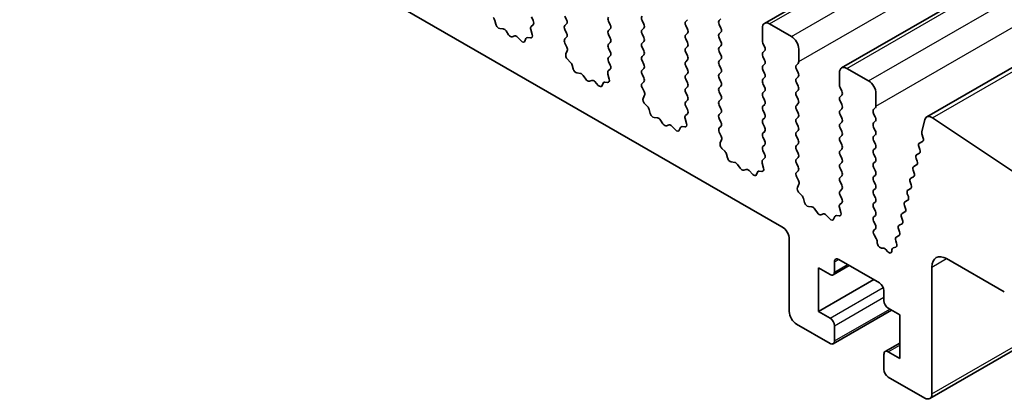
# Model space of a CAD drawing. Units: millimetres. Extents: x 36 to 6332, y 20 to 1144.
# Drawn here: x 675 to 722, y 293 to 311 of the extents above; entities that cross this region are included whole.
import ezdxf

# ---------------------------------------------------------------- set-up
doc = ezdxf.new("R2010")
doc.units = ezdxf.units.MM
doc.header["$LTSCALE"] = 2.5
doc.layers.add('Visible (ISO)', color=7, linetype='Continuous', lineweight=35)
doc.layers.add('Visible Narrow (ISO)', color=7, linetype='Continuous', lineweight=25)

msp = doc.modelspace()

# ---------------------------------------------------------------- linework, layer by layer
at = {"layer": 'Visible (ISO)'}
for p, q in [((710.7803, 311.2185), (942.0042, 444.7157)), ((714.528, 309.0548), (945.7519, 442.552)), ((718.6573, 306.6699), (949.8812, 440.1671)), ((584.0694, 374.9805), (711.6315, 301.3345)), ((697.7378, 311.1719), (697.6879, 311.3552)), ((699.4621, 311.5283), (699.5458, 311.3511)), ((701.1733, 311.3895), (701.0885, 311.5691)), ((703.2098, 311.3242), (703.2946, 311.1446)), ((704.921, 311.1855), (704.8361, 311.3651)), ((707.0423, 311.3978), (706.9574, 311.3161)), ((708.5837, 311.357), (708.6686, 311.4386)), ((698.0958, 310.9511), (697.9232, 310.9706)), ((698.3571, 310.6684), (698.2354, 310.8479)), ((699.4289, 310.9169), (699.4984, 310.6774)), ((699.5443, 311.1538), (699.4484, 311.0668)), ((701.0885, 311.1119), (701.1733, 311.1935)), ((701.1733, 310.7363), (701.0885, 310.9159)), ((703.2946, 310.9486), (703.2098, 310.867)), ((704.8361, 310.9078), (704.921, 310.9895)), ((706.9574, 311.1202), (707.0423, 310.9405)), ((708.6686, 310.9814), (708.5838, 311.161)), ((708.5838, 310.7038), (708.6686, 310.7854)), ((710.6768, 310.9896), (710.6768, 310.3772)), ((712.091, 310.5814), (711.0303, 311.1937)), ((698.6524, 310.6072), (698.5308, 310.5682)), ((698.9647, 310.3693), (698.792, 310.5492)), ((699.1999, 310.4822), (699.15, 310.3566)), ((699.4167, 310.5106), (699.2829, 310.5302)), ((701.0897, 310.4598), (701.1733, 310.5403)), ((703.2098, 310.671), (703.2946, 310.4914)), ((704.921, 310.5323), (704.8361, 310.7119)), ((704.8361, 310.2546), (704.921, 310.3363)), ((707.0423, 310.7446), (706.9574, 310.6629)), ((706.9574, 310.467), (707.0423, 310.2873)), ((708.6686, 310.3282), (708.5838, 310.5078)), ((701.187, 310.0631), (701.0912, 310.2607)), ((701.1371, 309.7313), (701.2066, 309.8905)), ((703.2946, 310.2954), (703.2098, 310.2138)), ((703.2098, 310.0178), (703.2946, 309.8382)), ((704.921, 309.8791), (704.8361, 310.0587)), ((707.0423, 310.0914), (706.9574, 310.0097)), ((708.5838, 310.0506), (708.6686, 310.1322)), ((708.6686, 309.675), (708.5838, 309.8546)), ((710.7051, 310.2629), (710.7899, 310.0833)), ((710.7899, 309.8873), (710.7051, 309.8057)), ((712.4445, 309.3566), (712.4445, 309.969)), ((701.3526, 309.3353), (701.2188, 309.4702)), ((703.2946, 309.6422), (703.2098, 309.5606)), ((703.2098, 309.3646), (703.2935, 309.1875)), ((704.8361, 309.6014), (704.921, 309.6831)), ((704.921, 309.2258), (704.8361, 309.4055)), ((706.9574, 309.8138), (707.0423, 309.6341)), ((707.0423, 309.4382), (706.9574, 309.3565)), ((708.5838, 309.3974), (708.6686, 309.479)), ((710.7051, 309.6097), (710.7899, 309.4301)), ((701.4855, 309.0083), (701.4356, 309.1915)), ((703.292, 308.9901), (703.1961, 308.9032)), ((704.8361, 308.9482), (704.921, 309.0299)), ((706.9574, 309.1606), (707.0423, 308.9809)), ((708.6686, 309.0218), (708.5838, 309.2014)), ((710.7899, 309.2341), (710.7051, 309.1525)), ((710.7051, 308.9565), (710.7899, 308.7769)), ((712.3314, 309.1933), (712.4163, 309.275)), ((712.4163, 308.8177), (712.3314, 308.9974)), ((715.8386, 308.4177), (714.778, 309.0301)), ((701.8435, 308.7875), (701.6708, 308.8069)), ((702.1047, 308.5048), (701.9831, 308.6843)), ((702.4001, 308.4436), (702.2784, 308.4045)), ((703.1765, 308.7532), (703.246, 308.5138)), ((704.921, 308.5726), (704.8361, 308.7523)), ((707.0423, 308.785), (706.9574, 308.7033)), ((706.9574, 308.5074), (707.0423, 308.3277)), ((708.5838, 308.7442), (708.6686, 308.8258)), ((708.6686, 308.3686), (708.5838, 308.5482)), ((710.7899, 308.5809), (710.7051, 308.4993)), ((712.3314, 308.5401), (712.4163, 308.6218)), ((714.4244, 308.826), (714.4244, 308.2136)), ((702.7123, 308.2056), (702.5397, 308.3855)), ((702.9476, 308.3186), (702.8976, 308.193)), ((703.1643, 308.347), (703.0306, 308.3665)), ((704.8373, 308.2962), (704.921, 308.3767)), ((704.9347, 307.8994), (704.8388, 308.097)), ((707.0423, 308.1318), (706.9575, 308.0501)), ((708.5838, 308.091), (708.6686, 308.1726)), ((710.7051, 308.3033), (710.7899, 308.1237)), ((710.7899, 307.9277), (710.7051, 307.8461)), ((712.4163, 308.1645), (712.3314, 308.3442)), ((712.3314, 307.8869), (712.4163, 307.9686)), ((714.4527, 308.0993), (714.5376, 307.9196)), ((704.8848, 307.5677), (704.9543, 307.7269)), ((706.9575, 307.8542), (707.0423, 307.6745)), ((707.0423, 307.4786), (706.9575, 307.3969)), ((708.6686, 307.7154), (708.5838, 307.895)), ((708.5838, 307.4378), (708.6686, 307.5194)), ((710.7051, 307.6501), (710.79, 307.4705)), ((712.4163, 307.5113), (712.3314, 307.691)), ((714.5376, 307.7237), (714.4527, 307.642)), ((714.4527, 307.4461), (714.5376, 307.2664)), ((716.1922, 307.193), (716.1922, 307.8054)), ((705.1002, 307.1717), (704.9665, 307.3065)), ((705.2332, 306.8446), (705.1833, 307.0278)), ((706.9575, 307.201), (707.0411, 307.0238)), ((708.6687, 307.0622), (708.5838, 307.2418)), ((710.79, 307.2745), (710.7051, 307.1929)), ((710.7051, 306.9969), (710.79, 306.8173)), ((712.3314, 307.2337), (712.4163, 307.3154)), ((712.4163, 306.8581), (712.3314, 307.0378)), ((714.5376, 307.0705), (714.4527, 306.9888)), ((716.0791, 307.0297), (716.1639, 307.1113)), ((705.5911, 306.6238), (705.4185, 306.6432)), ((705.8524, 306.3411), (705.7308, 306.5206)), ((706.9242, 306.5896), (706.9937, 306.3501)), ((707.0396, 306.8265), (706.9438, 306.7395)), ((708.5838, 306.7846), (708.6687, 306.8662)), ((708.6687, 306.409), (708.5838, 306.5886)), ((710.79, 306.6213), (710.7051, 306.5397)), ((712.3314, 306.5805), (712.4163, 306.6622)), ((714.4527, 306.7929), (714.5376, 306.6132)), ((716.1639, 306.6541), (716.0791, 306.8337)), ((718.5642, 306.5337), (718.4218, 305.9565)), ((724.6047, 302.8414), (718.9349, 306.628)), ((706.1477, 306.2799), (706.0261, 306.2409)), ((706.46, 306.0419), (706.2874, 306.2219)), ((706.6952, 306.1549), (706.6453, 306.0293)), ((706.912, 306.1833), (706.7783, 306.2029)), ((708.585, 306.1325), (708.6687, 306.213)), ((710.7051, 306.3437), (710.79, 306.1641)), ((712.4163, 306.2049), (712.3314, 306.3846)), ((712.3315, 305.9273), (712.4163, 306.009)), ((714.5376, 306.4173), (714.4528, 306.3356)), ((714.4528, 306.1397), (714.5376, 305.96)), ((716.0791, 306.3765), (716.1639, 306.4581)), ((716.1639, 306.0009), (716.0791, 306.1805)), ((708.6824, 305.7358), (708.5865, 305.9334)), ((708.6324, 305.404), (708.7019, 305.5632)), ((710.79, 305.9681), (710.7051, 305.8865)), ((710.7051, 305.6905), (710.79, 305.5109)), ((712.4163, 305.5517), (712.3315, 305.7314)), ((714.5376, 305.7641), (714.4528, 305.6824)), ((716.0791, 305.7233), (716.1639, 305.8049)), ((716.164, 305.3477), (716.0791, 305.5273)), ((718.4275, 305.8538), (718.488, 305.6418)), ((708.8479, 305.008), (708.7142, 305.1428)), ((710.79, 305.3149), (710.7051, 305.2333)), ((712.3315, 305.2741), (712.4163, 305.3558)), ((712.4163, 304.8985), (712.3315, 305.0782)), ((714.4528, 305.4865), (714.5376, 305.3068)), ((714.5376, 305.1109), (714.4528, 305.0292)), ((716.0791, 305.0701), (716.164, 305.1517)), ((718.282, 305.2257), (718.3325, 305.0851)), ((718.4553, 305.484), (718.3084, 305.4029)), ((708.9808, 304.6809), (708.9309, 304.8642)), ((710.7873, 304.6628), (710.6914, 304.5759)), ((710.7051, 305.0373), (710.7888, 304.8602)), ((712.3315, 304.6209), (712.4163, 304.7026)), ((714.4528, 304.8333), (714.5376, 304.6536)), ((716.164, 304.6945), (716.0791, 304.8741)), ((718.1408, 304.654), (718.1913, 304.5134)), ((718.3061, 304.9079), (718.1672, 304.8312)), ((709.3388, 304.4602), (709.1662, 304.4796)), ((709.6001, 304.1775), (709.4784, 304.357)), ((709.8954, 304.1162), (709.7738, 304.0772)), ((710.6719, 304.4259), (710.7414, 304.1864)), ((712.4163, 304.2453), (712.3315, 304.425)), ((714.5376, 304.4577), (714.4528, 304.376)), ((714.4528, 304.1801), (714.5376, 304.0004)), ((716.0791, 304.4169), (716.164, 304.4985)), ((716.164, 304.0413), (716.0791, 304.2209)), ((718.1649, 304.3362), (718.026, 304.2596)), ((710.2077, 303.8783), (710.035, 304.0582)), ((710.4429, 303.9913), (710.393, 303.8657)), ((710.6597, 304.0197), (710.5259, 304.0392)), ((712.3327, 303.9689), (712.4163, 304.0494)), ((712.43, 303.5721), (712.3342, 303.7697)), ((714.5376, 303.8045), (714.4528, 303.7228)), ((716.0791, 303.7637), (716.164, 303.8453)), ((718.0237, 303.7645), (717.8848, 303.6879)), ((717.9996, 304.0823), (718.0501, 303.9417)), ((712.3801, 303.2404), (712.4496, 303.3996)), ((714.4528, 303.5269), (714.5376, 303.3472)), ((714.5376, 303.1513), (714.4528, 303.0696)), ((716.164, 303.3881), (716.0791, 303.5677)), ((716.0791, 303.1105), (716.164, 303.1921)), ((717.8825, 303.1928), (717.7436, 303.1162)), ((717.8584, 303.5106), (717.9089, 303.3701)), ((712.5956, 302.8443), (712.4618, 302.9792)), ((712.7285, 302.5173), (712.6786, 302.7005)), ((714.4528, 302.8737), (714.5365, 302.6965)), ((716.164, 302.7349), (716.0791, 302.9145)), ((717.7172, 302.939), (717.7677, 302.7984)), ((713.0864, 302.2965), (712.9138, 302.3159)), ((713.3477, 302.0138), (713.2261, 302.1933)), ((714.4195, 302.2622), (714.489, 302.0228)), ((714.535, 302.4991), (714.4391, 302.4122)), ((716.0791, 302.4573), (716.164, 302.5389)), ((716.164, 302.0817), (716.0791, 302.2613)), ((717.576, 302.3673), (717.6265, 302.2267)), ((717.7413, 302.6212), (717.6024, 302.5445)), ((713.6431, 301.9526), (713.5214, 301.9135)), ((713.9553, 301.7146), (713.7827, 301.8945)), ((714.1906, 301.8276), (714.1406, 301.702)), ((714.4073, 301.856), (714.2736, 301.8756)), ((716.0803, 301.8052), (716.164, 301.8857)), ((717.4348, 301.7956), (717.4853, 301.655)), ((717.6001, 302.0495), (717.4612, 301.9728)), ((716.1652, 301.4276), (716.0818, 301.6061)), ((716.09, 301.1613), (716.1645, 301.233)), ((717.2936, 301.2239), (717.3441, 301.0833)), ((717.4589, 301.4778), (717.32, 301.4012)), ((716.2059, 300.7649), (716.1043, 300.9382)), ((717.3177, 300.9061), (717.1788, 300.8295)), ((711.985, 300.7221), (711.9851, 297.2112)), ((716.2576, 300.5397), (716.2475, 300.6435)), ((716.5511, 300.2959), (716.4618, 300.2954)), ((717.1585, 300.3459), (717.0259, 300.3032)), ((717.1524, 300.6523), (717.1969, 300.5283)), ((716.7554, 300.131), (716.6812, 300.2194)), ((716.9725, 300.2257), (716.962, 300.1356)), ((713.3993, 297.2112), (713.3993, 299.3341)), ((713.3993, 299.3341), (713.9649, 299.0075)), ((714.1149, 298.9926), (714.9013, 299.4467)), ((714.1771, 299.13), (714.1771, 299.6199)), ((714.3892, 299.7424), (716.3691, 298.5993)), ((718.9147, 293.2104), (718.9146, 299.3729)), ((719.6217, 299.7812), (722.4269, 298.1617)), ((713.3993, 297.2112), (716.0863, 298.7626)), ((716.5812, 298.2319), (716.5812, 297.742)), ((713.965, 296.8846), (713.3993, 297.2112)), ((714.115, 295.645), (716.952, 297.283)), ((716.7934, 297.3746), (717.3591, 297.048)), ((717.3591, 297.048), (717.3591, 294.9251)), ((718.8112, 292.9815), (726.409, 297.3681)), ((712.3386, 296.5988), (713.965, 295.6598)), ((714.1771, 295.7823), (714.1771, 296.5172)), ((716.6434, 295.2665), (717.3591, 295.6797)), ((716.5813, 295.1292), (716.5813, 294.3943)), ((717.3591, 294.9251), (716.7934, 295.2516)), ((716.7934, 294.0269), (718.5612, 293.0063))]:
    msp.add_line(p, q, dxfattribs=at)
for centre, major_axis, start_param, end_param in [((697.5554, 311.3745), (-0.1, 0.1732), 4.2842693, 5.1405359), ((699.4327, 311.3185), (0.1, -0.1732), 0.1242494, 1.4289129), ((701.0602, 311.3568), (0.1, -0.1732), 0.1419107, 1.4289129), ((703.3229, 311.3569), (-0.1, 0.1732), 0.1419107, 1.4289129), ((704.9492, 311.3977), (-0.1, 0.1732), 0.1419107, 1.4289129), ((707.0706, 311.1528), (-0.1, 0.1732), 0.1419107, 1.4289129), ((708.6969, 311.1937), (-0.1, 0.1732), 0.1419107, 1.4289129), ((697.8703, 311.1525), (-0.1, 0.1732), 1.1426766, 2.7389627), ((698.1486, 310.7692), (-0.1, 0.1732), 4.8366384, 5.8805553), ((699.5601, 310.9021), (-0.1, 0.1732), 0.1242494, 1.1681664), ((701.2016, 310.9486), (-0.1, 0.1732), 0.1419107, 1.4289129), ((703.3229, 310.7037), (-0.1, 0.1732), 0.1419107, 1.4289129), ((703.1815, 311.1119), (0.1, -0.1732), 0.1419107, 1.4289129), ((704.9493, 310.7445), (-0.1, 0.1732), 0.1419107, 1.4289129), ((704.8078, 311.1528), (0.1, -0.1732), 0.1419107, 1.4289129), ((706.9291, 310.9079), (0.1, -0.1732), 0.1419107, 1.4289129), ((708.5555, 310.9487), (0.1, -0.1732), 0.1419107, 1.4289129), ((711.0303, 310.7855), (-0.25, 0.433), 5.4978007, 7.0685971), ((698.4439, 310.7472), (0.1, -0.1732), 4.8366384, 6.1589631), ((698.7392, 310.4282), (-0.1, 0.1732), 5.1150461, 6.1589631), ((699.0175, 310.4902), (0.1, -0.1732), 5.1150461, 6.7113322), ((699.3324, 310.3486), (-0.1, 0.1732), 5.8550656, 6.7113322), ((699.3672, 310.6922), (0.1, -0.1732), 5.8550656, 7.4513517), ((701.2028, 310.2965), (-0.1, 0.1732), 0.1419107, 1.4465741), ((701.0602, 310.7036), (0.1, -0.1732), 0.1419107, 1.4289129), ((703.1815, 310.4587), (0.1, -0.1732), 0.1419107, 1.4289129), ((704.8078, 310.4996), (0.1, -0.1732), 0.1419107, 1.4289129), ((707.0706, 310.4996), (-0.1, 0.1732), 0.1419107, 1.4289129), ((708.6969, 310.5405), (-0.1, 0.1732), 0.1419107, 1.4289129), ((708.5555, 310.2955), (0.1, -0.1732), 0.1419107, 1.4289129), ((710.8182, 310.2956), (0.1, -0.1732), 3.9270044, 4.5705055), ((712.091, 310.1731), (-0.25, 0.433), 3.9270044, 5.4978007), ((701.0754, 310.0273), (-0.1, 0.1732), 3.5442498, 4.5881668), ((703.3229, 310.0505), (-0.1, 0.1732), 0.1419107, 1.4289129), ((703.1815, 309.8055), (0.1, -0.1732), 0.1419107, 1.4289129), ((704.9493, 310.0913), (-0.1, 0.1732), 0.1419107, 1.4289129), ((704.8078, 309.8464), (0.1, -0.1732), 0.1419107, 1.4289129), ((707.0706, 309.8464), (-0.1, 0.1732), 0.1419107, 1.4289129), ((706.9291, 310.2547), (0.1, -0.1732), 0.1419107, 1.4289129), ((708.6969, 309.8873), (-0.1, 0.1732), 0.1419107, 1.4289129), ((710.6768, 310.0506), (0.1, -0.1732), 0.1419107, 1.4289129), ((701.2683, 309.5946), (-0.1, 0.1732), 0.4026572, 1.9989433), ((703.3229, 309.3973), (-0.1, 0.1732), 0.1419107, 1.4289129), ((704.9493, 309.4381), (-0.1, 0.1732), 0.1419107, 1.4289129), ((707.0706, 309.1932), (-0.1, 0.1732), 0.1419107, 1.4289129), ((706.9292, 309.6015), (0.1, -0.1732), 0.1419107, 1.4289129), ((708.6969, 309.2341), (-0.1, 0.1732), 0.1419107, 1.4289129), ((708.5555, 309.6423), (0.1, -0.1732), 0.1419107, 1.4289129), ((710.8182, 309.6424), (-0.1, 0.1732), 0.1419107, 1.4289129), ((710.6768, 309.3974), (0.1, -0.1732), 0.1419107, 1.4289129), ((712.3031, 309.4383), (0.1, -0.1732), 0.1419107, 0.7854118), ((701.3031, 309.2109), (-0.1, 0.1732), 4.2842693, 5.1405359), ((701.618, 308.9889), (-0.1, 0.1732), 1.1426766, 2.7389627), ((703.3077, 308.7385), (-0.1, 0.1732), 0.1242494, 1.1681664), ((703.1803, 309.1548), (0.1, -0.1732), 0.1242494, 1.4289129), ((704.9493, 308.7849), (-0.1, 0.1732), 0.1419107, 1.4289129), ((704.8078, 309.1932), (0.1, -0.1732), 0.1419107, 1.4289129), ((706.9292, 308.9483), (0.1, -0.1732), 0.1419107, 1.4289129), ((708.5555, 308.9891), (0.1, -0.1732), 0.1419107, 1.4289129), ((710.8182, 308.9892), (-0.1, 0.1732), 0.1419107, 1.4289129), ((712.4446, 309.03), (-0.1, 0.1732), 0.1419107, 1.4289129), ((714.778, 308.6218), (-0.25, 0.433), 5.4978007, 7.0685971), ((701.8963, 308.6055), (-0.1, 0.1732), 4.8366384, 5.8805553), ((702.1916, 308.5835), (0.1, -0.1732), 4.8366384, 6.1589631), ((702.4869, 308.2645), (-0.1, 0.1732), 5.1150461, 6.1589631), ((703.1149, 308.5285), (0.1, -0.1732), 5.8550656, 7.4513517), ((704.8079, 308.54), (0.1, -0.1732), 0.1419107, 1.4289129), ((707.0706, 308.54), (-0.1, 0.1732), 0.1419107, 1.4289129), ((708.6969, 308.5809), (-0.1, 0.1732), 0.1419107, 1.4289129), ((710.8182, 308.336), (-0.1, 0.1732), 0.1419107, 1.4289129), ((710.6768, 308.7442), (0.1, -0.1732), 0.1419107, 1.4289129), ((712.4446, 308.3768), (-0.1, 0.1732), 0.1419107, 1.4289129), ((712.3031, 308.7851), (0.1, -0.1732), 0.1419107, 1.4289129), ((715.8387, 308.0095), (-0.25, 0.433), 3.9270044, 5.4978007), ((702.7652, 308.3266), (0.1, -0.1732), 5.1150461, 6.7113322), ((703.0801, 308.185), (-0.1, 0.1732), 5.8550656, 6.7113322), ((704.9505, 308.1329), (-0.1, 0.1732), 0.1419107, 1.4465741), ((707.0706, 307.8868), (-0.1, 0.1732), 0.1419107, 1.4289129), ((706.9292, 308.2951), (0.1, -0.1732), 0.1419107, 1.4289129), ((708.6969, 307.9277), (-0.1, 0.1732), 0.1419107, 1.4289129), ((708.5555, 308.3359), (0.1, -0.1732), 0.1419107, 1.4289129), ((710.6768, 308.091), (0.1, -0.1732), 0.1419107, 1.4289129), ((712.3031, 308.1319), (0.1, -0.1732), 0.1419107, 1.4289129), ((714.5659, 308.1319), (0.1, -0.1732), 3.9270044, 4.5705055), ((714.4245, 307.887), (0.1, -0.1732), 0.1419107, 1.4289129), ((705.016, 307.4309), (-0.1, 0.1732), 0.4026572, 1.9989433), ((704.8231, 307.8636), (-0.1, 0.1732), 3.5442498, 4.5881668), ((706.9292, 307.6419), (0.1, -0.1732), 0.1419107, 1.4289129), ((708.6969, 307.2745), (-0.1, 0.1732), 0.1419107, 1.4289129), ((708.5555, 307.6827), (0.1, -0.1732), 0.1419107, 1.4289129), ((710.8182, 307.6828), (-0.1, 0.1732), 0.1419107, 1.4289129), ((710.6768, 307.4378), (0.1, -0.1732), 0.1419107, 1.4289129), ((712.4446, 307.7236), (-0.1, 0.1732), 0.1419107, 1.4289129), ((712.3032, 307.4787), (0.1, -0.1732), 0.1419107, 1.4289129), ((714.5659, 307.4787), (-0.1, 0.1732), 0.1419107, 1.4289129), ((705.0508, 307.0472), (-0.1, 0.1732), 4.2842693, 5.1405359), ((707.0706, 307.2336), (-0.1, 0.1732), 0.1419107, 1.4289129), ((706.928, 306.9912), (0.1, -0.1732), 0.1242494, 1.4289129), ((708.5555, 307.0295), (0.1, -0.1732), 0.1419107, 1.4289129), ((710.8182, 307.0296), (-0.1, 0.1732), 0.1419107, 1.4289129), ((712.4446, 307.0704), (-0.1, 0.1732), 0.1419107, 1.4289129), ((714.5659, 306.8255), (-0.1, 0.1732), 0.1419107, 1.4289129), ((714.4245, 307.2338), (0.1, -0.1732), 0.1419107, 1.4289129), ((716.1922, 306.8664), (-0.1, 0.1732), 0.1419107, 1.4289129), ((716.0508, 307.2746), (0.1, -0.1732), 0.1419107, 0.7854118), ((705.3657, 306.8252), (-0.1, 0.1732), 1.1426766, 2.7389627), ((705.6439, 306.4419), (-0.1, 0.1732), 4.8366384, 5.8805553), ((707.0554, 306.5748), (-0.1, 0.1732), 0.1242494, 1.1681664), ((708.6969, 306.6213), (-0.1, 0.1732), 0.1419107, 1.4289129), ((710.8182, 306.3764), (-0.1, 0.1732), 0.1419107, 1.4289129), ((710.6768, 306.7846), (0.1, -0.1732), 0.1419107, 1.4289129), ((712.4446, 306.4172), (-0.1, 0.1732), 0.1419107, 1.4289129), ((712.3032, 306.8255), (0.1, -0.1732), 0.1419107, 1.4289129), ((714.4245, 306.5806), (0.1, -0.1732), 0.1419107, 1.4289129), ((716.0508, 306.6214), (0.1, -0.1732), 0.1419107, 1.4289129), ((718.9073, 306.2369), (-0.25, 0.433), 5.4195679, 6.824251), ((705.9392, 306.4199), (0.1, -0.1732), 4.8366384, 6.1589631), ((706.2346, 306.1009), (-0.1, 0.1732), 5.1150461, 6.1589631), ((706.5128, 306.1629), (0.1, -0.1732), 5.1150461, 6.7113322), ((706.8277, 306.0213), (-0.1, 0.1732), 5.8550656, 6.7113322), ((706.8625, 306.3648), (0.1, -0.1732), 5.8550656, 7.4513517), ((708.6981, 305.9692), (-0.1, 0.1732), 0.1419107, 1.4465741), ((708.5555, 306.3763), (0.1, -0.1732), 0.1419107, 1.4289129), ((710.6768, 306.1314), (0.1, -0.1732), 0.1419107, 1.4289129), ((712.3032, 306.1723), (0.1, -0.1732), 0.1419107, 1.4289129), ((714.5659, 306.1723), (-0.1, 0.1732), 0.1419107, 1.4289129), ((716.1922, 306.2132), (-0.1, 0.1732), 0.1419107, 1.4289129), ((716.0508, 305.9682), (0.1, -0.1732), 0.1419107, 1.4289129), ((708.5707, 305.6999), (-0.1, 0.1732), 3.5442498, 4.5881668), ((710.8183, 305.7232), (-0.1, 0.1732), 0.1419107, 1.4289129), ((712.4446, 305.764), (-0.1, 0.1732), 0.1419107, 1.4289129), ((712.3032, 305.5191), (0.1, -0.1732), 0.1419107, 1.4289129), ((714.5659, 305.5191), (-0.1, 0.1732), 0.1419107, 1.4289129), ((714.4245, 305.9274), (0.1, -0.1732), 0.1419107, 1.4289129), ((716.1922, 305.56), (-0.1, 0.1732), 0.1419107, 1.4289129), ((718.5591, 305.8378), (0.1, -0.1732), 3.6826583, 4.3028481), ((718.3565, 305.6578), (0.1, -0.1732), 6.2720086, 7.4444407), ((708.7636, 305.2673), (-0.1, 0.1732), 0.4026572, 1.9989433), ((710.8183, 305.07), (-0.1, 0.1732), 0.1419107, 1.4289129), ((710.6768, 305.4782), (0.1, -0.1732), 0.1419107, 1.4289129), ((712.4446, 305.1108), (-0.1, 0.1732), 0.1419107, 1.4289129), ((714.4245, 305.2742), (0.1, -0.1732), 0.1419107, 1.4289129), ((716.1922, 304.9068), (-0.1, 0.1732), 0.1419107, 1.4289129), ((716.0508, 305.315), (0.1, -0.1732), 0.1419107, 1.4289129), ((718.4073, 305.2291), (-0.1, 0.1732), 6.2720086, 7.5507827), ((718.2072, 305.0817), (0.1, -0.1732), 6.2720086, 7.5507827), ((708.7984, 304.8836), (-0.1, 0.1732), 4.2842693, 5.1405359), ((709.1133, 304.6616), (-0.1, 0.1732), 1.1426766, 2.7389627), ((710.8031, 304.4112), (-0.1, 0.1732), 0.1242494, 1.1681664), ((710.6757, 304.8275), (0.1, -0.1732), 0.1242494, 1.4289129), ((712.4446, 304.4576), (-0.1, 0.1732), 0.1419107, 1.4289129), ((712.3032, 304.8659), (0.1, -0.1732), 0.1419107, 1.4289129), ((714.5659, 304.8659), (-0.1, 0.1732), 0.1419107, 1.4289129), ((714.4245, 304.621), (0.1, -0.1732), 0.1419107, 1.4289129), ((716.0508, 304.6618), (0.1, -0.1732), 0.1419107, 1.4289129), ((718.2661, 304.6574), (-0.1, 0.1732), 6.2720086, 7.5507827), ((709.3916, 304.2782), (-0.1, 0.1732), 4.8366384, 5.8805553), ((709.6869, 304.2562), (0.1, -0.1732), 4.8366384, 6.1589631), ((709.9822, 303.9372), (-0.1, 0.1732), 5.1150461, 6.1589631), ((710.6102, 304.2012), (0.1, -0.1732), 5.8550656, 7.4513517), ((712.3032, 304.2127), (0.1, -0.1732), 0.1419107, 1.4289129), ((714.5659, 304.2127), (-0.1, 0.1732), 0.1419107, 1.4289129), ((716.1922, 304.2536), (-0.1, 0.1732), 0.1419107, 1.4289129), ((718.1249, 304.0857), (-0.1, 0.1732), 6.2720086, 7.5507827), ((718.066, 304.51), (0.1, -0.1732), 6.2720086, 7.5507827), ((710.2605, 303.9993), (0.1, -0.1732), 5.1150461, 6.7113322), ((710.5754, 303.8577), (-0.1, 0.1732), 5.8550656, 6.7113322), ((712.4458, 303.8056), (-0.1, 0.1732), 0.1419107, 1.4465741), ((714.5659, 303.5595), (-0.1, 0.1732), 0.1419107, 1.4289129), ((714.4245, 303.9678), (0.1, -0.1732), 0.1419107, 1.4289129), ((716.1923, 303.6004), (-0.1, 0.1732), 0.1419107, 1.4289129), ((716.0508, 304.0086), (0.1, -0.1732), 0.1419107, 1.4289129), ((717.9837, 303.514), (-0.1, 0.1732), 6.2720086, 7.5507827), ((717.9248, 303.9383), (0.1, -0.1732), 6.2720086, 7.5507827), ((712.5113, 303.1036), (-0.1, 0.1732), 0.4026572, 1.9989433), ((712.3184, 303.5363), (-0.1, 0.1732), 3.5442498, 4.5881668), ((714.4245, 303.3146), (0.1, -0.1732), 0.1419107, 1.4289129), ((716.0508, 303.3554), (0.1, -0.1732), 0.1419107, 1.4289129), ((717.7836, 303.3667), (0.1, -0.1732), 6.2720086, 7.5507827), ((712.5461, 302.7199), (-0.1, 0.1732), 4.2842693, 5.1405359), ((714.5659, 302.9063), (-0.1, 0.1732), 0.1419107, 1.4289129), ((714.4233, 302.6639), (0.1, -0.1732), 0.1242494, 1.4289129), ((716.1923, 302.9472), (-0.1, 0.1732), 0.1419107, 1.4289129), ((716.0508, 302.7022), (0.1, -0.1732), 0.1419107, 1.4289129), ((717.8425, 302.9424), (-0.1, 0.1732), 6.2720086, 7.5507827), ((717.6424, 302.795), (0.1, -0.1732), 6.2720086, 7.5507827), ((712.861, 302.4979), (-0.1, 0.1732), 1.1426766, 2.7389627), ((713.1393, 302.1145), (-0.1, 0.1732), 4.8366384, 5.8805553), ((714.5507, 302.2475), (-0.1, 0.1732), 0.1242494, 1.1681664), ((716.1923, 302.294), (-0.1, 0.1732), 0.1419107, 1.4289129), ((717.7013, 302.3707), (-0.1, 0.1732), 6.2720086, 7.5507827), ((717.5012, 302.2233), (0.1, -0.1732), 6.2720086, 7.5507827), ((713.4346, 302.0926), (0.1, -0.1732), 4.8366384, 6.1589631), ((713.7299, 301.7736), (-0.1, 0.1732), 5.1150461, 6.1589631), ((714.0082, 301.8356), (0.1, -0.1732), 5.1150461, 6.7113322), ((714.3231, 301.694), (-0.1, 0.1732), 5.8550656, 6.7113322), ((714.3579, 302.0375), (0.1, -0.1732), 5.8550656, 7.4513517), ((716.1935, 301.6419), (-0.1, 0.1732), 0.1419107, 1.4465741), ((716.0509, 302.049), (0.1, -0.1732), 0.1419107, 1.4289129), ((717.5601, 301.799), (-0.1, 0.1732), 6.2720086, 7.5507827), ((711.6315, 300.9262), (0.25, -0.433), 0.7854118, 2.3562081), ((716.0514, 301.3963), (0.1, -0.1732), 0.1419107, 1.421143), ((717.4189, 301.2273), (-0.1, 0.1732), 6.2720086, 7.5507827), ((717.36, 301.6516), (0.1, -0.1732), 6.2720086, 7.5507827), ((716.2031, 300.998), (-0.1, 0.1732), 0.1419107, 1.5824317), ((716.1071, 300.7052), (-0.1, 0.1732), 4.0457188, 4.7240244), ((717.2777, 300.6556), (-0.1, 0.1732), 6.2720086, 7.5507827), ((717.2188, 301.08), (0.1, -0.1732), 6.2720086, 7.5507827), ((716.398, 300.4779), (0.1, -0.1732), 4.0457188, 5.9659577), ((716.6149, 300.1134), (-0.1, 0.1732), 5.010184, 5.9659577), ((717.1128, 300.1242), (-0.1, 0.1732), 6.1594735, 6.9428978), ((717.0717, 300.5249), (0.1, -0.1732), 6.1594735, 7.5507827), ((714.3892, 299.4974), (-0.15, 0.2598), 5.4978007, 7.0685971), ((716.8217, 300.2371), (0.1, -0.1732), 5.010184, 6.9428978), ((719.6218, 298.9647), (-0.5, 0.866), 5.4978007, 7.0685971), ((713.9649, 299.2525), (0.15, -0.2598), 5.4978007, 7.0685971), ((716.3691, 298.3543), (0.15, -0.2598), 0.7854118, 2.3562081), ((716.7934, 297.6195), (0.15, -0.2598), 3.9270044, 5.4978007), ((712.3386, 297.007), (0.25, -0.433), 3.9270044, 5.4978007), ((713.965, 296.6396), (-0.15, 0.2598), 3.9270044, 5.4978007), ((713.965, 295.9048), (0.15, -0.2598), 5.4978007, 7.0685971), ((716.7934, 295.0067), (-0.15, 0.2598), 5.4978007, 7.0685971), ((716.7934, 294.2718), (0.15, -0.2598), 3.9270044, 5.4978007), ((718.5612, 293.4146), (0.25, -0.433), 5.4978007, 7.0685971)]:
    msp.add_ellipse(centre, major_axis=major_axis, ratio=0.5773503, start_param=start_param, end_param=end_param, dxfattribs=at)
at = {"layer": 'Visible Narrow (ISO)'}
for p, q in [((711.0303, 311.1937), (942.2542, 444.6909)), ((712.091, 310.5814), (943.3149, 444.0786)), ((712.4445, 309.3566), (943.6685, 442.8538)), ((714.778, 309.0301), (946.0019, 442.5273)), ((715.8386, 308.4177), (947.0626, 441.9149)), ((716.1922, 307.193), (947.4161, 440.6902)), ((718.9349, 306.628), (950.1588, 440.1252)), ((714.1771, 299.6199), (714.3892, 299.7424)), ((714.1771, 299.13), (714.8135, 299.4974)), ((718.9146, 299.3729), (719.6218, 299.7812)), ((713.965, 296.8846), (716.5502, 298.3772)), ((714.1771, 296.5172), (716.5812, 297.9052)), ((718.9147, 293.2104), (726.3608, 297.5094)), ((714.1771, 295.7823), (716.8642, 297.3337)), ((716.7934, 295.2516), (717.3591, 295.5782))]:
    msp.add_line(p, q, dxfattribs=at)

doc.saveas('drawing.dxf')
